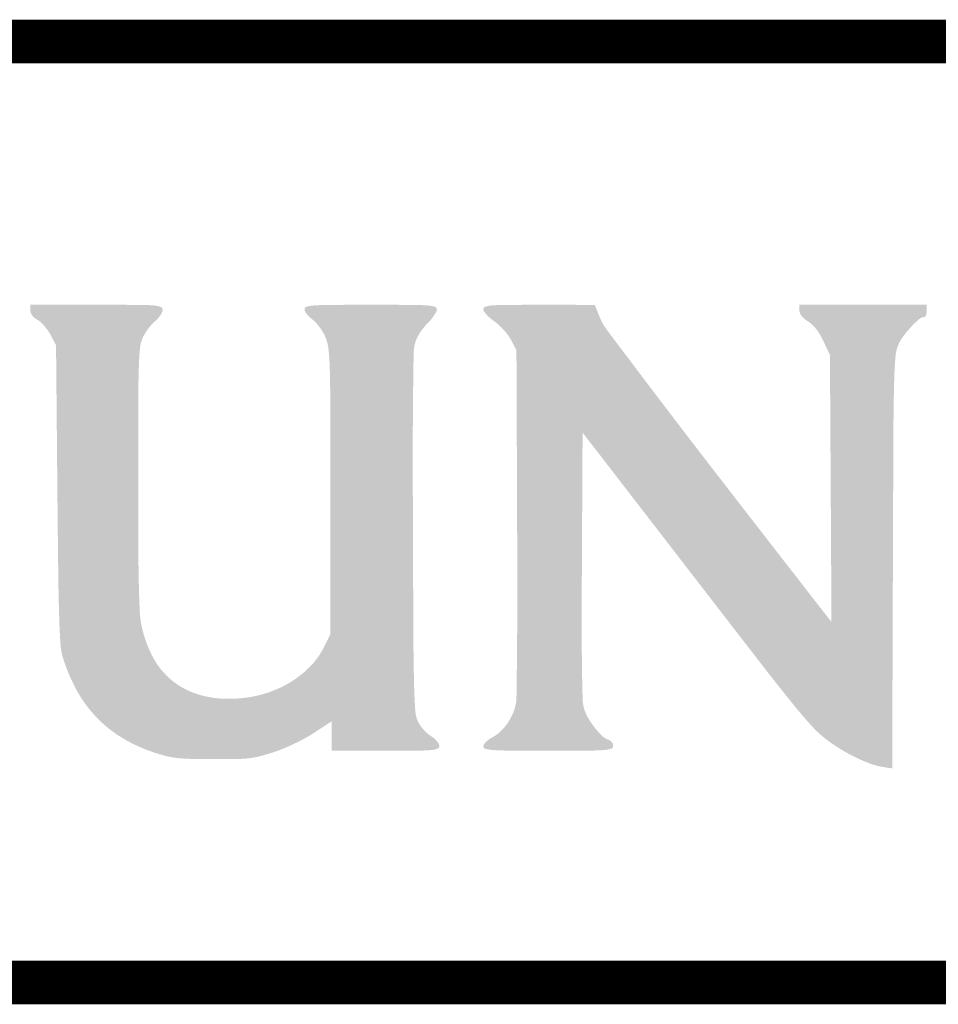
# Model space of a CAD drawing. Units: millimetres. Extents: x 1184 to 3334, y -2 to 3174.
# Drawn here: x 1756 to 1884, y 142 to 279 of the extents above; entities that cross this region are included whole.
import ezdxf
from ezdxf.enums import TextEntityAlignment as Align

# ---------------------------------------------------------------- set-up
doc = ezdxf.new("R2010")
doc.units = ezdxf.units.MM
doc.header["$LTSCALE"] = 30
doc.layers.get('0').update_dxf_attribs({"linetype": 'CONTINUOUS', "lineweight": 30})
doc.styles.add('HY견고딕', font='txt')
doc.styles.add('ROMANS', font='romans.shx', dxfattribs={"width": 0.7, "height": 3.5, "bigfont": 'whgtxt.shx'})

# ---------------------------------------------------------------- blocks, each defined once
blk = doc.blocks.new('hico_ci')
at = {"true_color": 0x0e4194}
h = blk.add_hatch(color=154, dxfattribs=at)
edge = h.paths.add_edge_path()
edge.add_arc((43.632793820541, 2.486312881517762), 23.7662688475325, 180.7105003874408, 181.8706154222208)
edge.add_arc((28.8233464234645, 2.002635547829982), 8.948925091990558, 181.8706107304056, 183.7413909709267)
edge.add_arc((20.51204432149751, 1.459138675606994), 0.619871635548236, 183.7414346268247, 196.8951469481237)
edge.add_arc((21.84877703253881, 1.865148299947037), 2.016903544926925, 196.8952243166783, 208.6980226317426)
edge.add_arc((21.36534932462013, 1.600501501449315), 1.46577717399338, 208.6980382819243, 223.6910865692439)
edge.add_arc((21.33589619480756, 1.572364588330586), 1.42504422988736, 223.6910965723661, 238.9232858793225)
edge.add_arc((21.53509310992757, 1.902879141361467), 1.810944839835079, 238.9232600828106, 251.6504503429342)
edge.add_arc((21.62108161914762, 2.162127624177302), 2.084081801007457, 251.6504117570558, 255.7654107468598)
edge.add_arc((21.32851303671254, 1.008837821754312), 0.8942609137305382, 255.765439878918, 263.5095681258383)
edge.add_arc((21.40968885170406, 1.722368310592685), 1.612394098760618, 263.5095686394985, 268.7665655488119)
edge.add_arc((21.69838834924604, 15.13017365272572), 15.0233072478484, 268.7664951038078, 269.7856657115136)
edge.add_arc((21.70178470534177, 16.03372897247208), 15.92686895068141, 269.7856071266438, 270.776359574179)
edge.add_arc((21.89795961115999, 1.556913566769524), 1.448724425762787, 270.7762960737958, 276.5239201273496)
edge.add_arc((21.96563531939159, 0.9651347910359789), 0.8530885295204682, 276.5238697064907, 284.7395428673445)
edge.add_arc((21.47532106283984, 2.828867054598263), 2.780238243585259, 284.7395072591016, 288.1467508076085)
edge.add_arc((21.83132753384075, 1.74266997970453), 1.637187635388223, 288.1467072792157, 292.3897770361967)
edge.add_arc((21.48594919149338, 2.581047851120161), 2.543920040589104, 292.3897542588996, 295.4395431603245)
edge.add_arc((21.50405912232804, 2.542979981819741), 2.50176399398472, 295.4395065459009, 298.5073976886251)
edge.add_arc((22.0087905463123, 1.613665187408586), 1.44422922033992, 298.5074224863742, 303.1367501308183)
edge.add_line((22.79826280927375, 0.4043134656592002), (23.00625120614876, 0.5400897437841934))
edge.add_line((23.00625120614876, 0.5400897437842076), (23.00625120614876, 0.2037253750341961))
edge.add_line((23.00625120614876, 0.2037253750341961), (23.62500120614874, 0.2037253750341961))
edge.add_arc((23.62493824910308, 67.71897018112686), 67.51524480612203, 270.0000534275335, 270.3316811679031)
edge.add_arc((24.00575889885022, 1.935284794266806), 1.730457146324542, 270.3317027527593, 274.9837102243474)
edge.add_arc((24.13475316992646, 0.4560318537448325), 0.2455905583735581, 274.983667547745, 290.8940773001571)
edge.add_arc((24.21047229633479, 0.2576815323181876), 0.03327890981398043, 290.8940830895116, 359.9999928395226)
edge.add_arc((24.19110444761935, 0.2576814861460406), 0.05264675852943668, 4.572316544204293e-05, 28.83018797496124)
edge.add_arc((24.07621982310832, 0.1944441255175491), 0.1837857715205911, 28.83023072540287, 40.19960756058906)
edge.add_arc((24.02702371147274, 0.1528703834678993), 0.2481956576251958, 40.19967491736037, 50.18779310273143)
edge.add_arc((23.97559416288317, 0.09116868710714243), 0.328520608927628, 50.1878790467326, 58.28246778556878)
edge.add_arc((24.29768022917108, 0.6123138758218829), 0.2841226329492069, 228.1051989285523, 238.2824849382981, ccw=False)
edge.add_arc((24.48323254054998, 0.8191519245183798), 0.5619924561512508, 221.9958595576837, 228.1051215855026, ccw=False)
edge.add_arc((24.48835783512243, 0.8237671916841549), 0.5688895087683847, 215.9088950281242, 221.9959420291165, ccw=False)
edge.add_arc((24.28274365038772, 0.6748784462903075), 0.3150292096489616, 206.4341007911232, 215.9088589628016, ccw=False)
edge.add_arc((24.28140863397533, 0.6742147260128917), 0.3135383060881681, 184.1307711467661, 206.4340972361816, ccw=False)
edge.add_arc((30.13299981651062, 1.096818533309758), 6.180369933590891, 181.5800463915065, 184.1307491745235, ccw=False)
edge.add_arc((46.47953144067225, 1.547727178522337), 22.53311938883646, 180.3170458587906, 181.5800612360828, ccw=False)
edge.add_arc((710.0040029766053, 5.219509907085126), 686.0677502224082, 180.2102579324722, 180.317057257754, ccw=False)
edge.add_arc((296.7645231445861, 3.70310731802337), 272.8254881428396, 180.0088199528249, 180.2102718617095, ccw=False)
edge.add_arc((82.02310666194978, 3.670072717301807), 58.08406911928095, 179.3742353164792, 180.0088417484506, ccw=False)
edge.add_arc((89.63927782124387, 3.586891127922058), 65.70069450750027, 178.9667506950853, 179.3742378495884, ccw=False)
edge.add_arc((24.39914101780641, 4.76353386779877), 0.4499478583737111, 164.9292819873615, 178.966814292806, ccw=False)
edge.add_arc((24.27487036476441, 4.79699643358984), 0.321250777922003, 154.5225705512778, 164.9292639489128, ccw=False)
edge.add_arc((24.53090363295337, 4.674997987164474), 0.6048643448569269, 148.0418006042542, 154.5225171867852, ccw=False)
edge.add_arc((24.58259864304353, 4.642747893240013), 0.6657941620759953, 141.8162063762522, 148.0418091337931, ccw=False)
edge.add_arc((24.52302359684808, 4.689601741757841), 0.5900018850941323, 135.000033556182, 141.8162208753672, ccw=False)
edge.add_arc((23.60757355851746, 5.605052007025222), 0.7046401352568101, 314.9999588550542, 320.0633942015716)
edge.add_arc((23.71018552692414, 5.519143877648588), 0.5708140438050963, 320.063375472696, 325.9930818682273)
edge.add_arc((23.791951091165, 5.46397839859263), 0.4721791738303804, 325.9930359989295, 331.9868702532819)
edge.add_arc((24.15744549394304, 5.269534144973463), 0.0581807122057131, 331.9868569030154, 360.000051145793)
edge.add_arc((24.18330252674161, 5.269534187636083), 0.03232367940711489, 1.643718303099621e-05, 74.76828175122778)
edge.add_arc((24.07747867920125, 4.880886323231024), 0.4351212082163695, 74.76834624438573, 86.01197890591062)
edge.add_arc((23.92290239792248, 2.663696513433692), 2.657692799729881, 86.01195574110108, 89.73333330271373)
edge.add_arc((23.45631877947955, -97.56037660878849), 102.8828519838448, 89.733268602864, 90.0000376317976)
edge.add_arc((23.45620701722191, -91.16539003584006), 96.48786541088435, 89.99997376002675, 90.2795770253308)
edge.add_arc((22.99927849671923, 2.474890202748483), 2.846470361291885, 90.27950782352723, 93.8393520615169)
edge.add_arc((22.84391979689684, 4.789871013561125), 0.5262823344203486, 93.83926794500928, 103.5672867830147)
edge.add_arc((22.72768901502275, 5.271514508368313), 0.03081280887397878, 103.5672721209577, 180.0000038753688)
edge.add_arc((22.74827327196891, 5.27151453337413), 0.05139706582014728, 180.0000301989704, 207.8619422331366)
edge.add_arc((22.90449377225519, 5.354096232003087), 0.228101852563854, 207.8619448559151, 217.0795293942769)
edge.add_arc((22.95149357103901, 5.38961571861627), 0.2870137784784117, 217.0795624635733, 225.6209274707058)
edge.add_arc((22.97342669158479, 5.412029834099698), 0.3183738542072229, 225.620975185392, 233.5232845025069)
edge.add_arc((22.62704914714317, 4.943529121824071), 0.264266961987638, 42.48569158844629, 53.52331782498578, ccw=False)
edge.add_arc((22.31050762779955, 4.653616960492911), 0.693507680880857, 37.11466491207062, 42.485733661419715, ccw=False)
edge.add_arc((22.26954913182851, 4.622624407947598), 0.744870475832773, 31.84411667998529, 37.11462826170498, ccw=False)
edge.add_arc((22.47175937308367, 4.748215253290553), 0.5068325752744951, 24.810678490206215, 31.844162067607897, ccw=False)
edge.add_arc((22.53991450763289, 4.779722601340382), 0.4317470550556839, 7.236854963449616, 24.810697891660425, ccw=False)
edge.add_arc((20.80394301849861, 4.559287509595393), 2.181658093010775, 1.9472357240099996, 7.236759409910178, ccw=False)
edge.add_arc((11.30815861609852, 4.236445901210686), 11.68292896174024, 0.11998107582201101, 1.9472193583043804, ccw=False)
edge.add_arc((-490.3361529690756, 3.185374599062072), 513.3283416753795, -4.455988511153919e-05, 0.1200473829828752, ccw=False)
edge.add_line((22.99218870614862, 3.184975375034071), (22.99218870614874, 1.539662875034196))
edge.add_line((22.99218870614874, 1.539662875034196), (22.92612777802373, 1.405509859409207))
edge.add_arc((22.09151716687859, 1.816497536219515), 0.9303148621439915, 313.47064374366715, 333.7829609993224, ccw=False)
edge.add_arc((21.91572819591693, 2.001930608642354), 1.185828436460388, 296.53693522751337, 313.47064500642614, ccw=False)
edge.add_arc((21.85407161573471, 2.12539405289688), 1.323831175370596, 280.56656355693855, 296.5369573496064, ccw=False)
edge.add_arc((21.82767574376089, 2.266904013171356), 1.467781899273249, 265.78569869898115, 280.5665047498825, ccw=False)
edge.add_arc((21.79979699031179, 1.888551424190396), 1.088403583496147, 248.2890595531518, 265.7856633383948, ccw=False)
edge.add_arc((21.70923905264192, 1.661114296316498), 0.8436008318568821, 227.1101985458518, 248.28902183676252, ccw=False)
edge.add_arc((21.75123068054745, 1.706318270034444), 0.9052992601506932, 206.7796674540546, 227.1101755863568, ccw=False)
edge.add_arc((22.17635202704713, 1.920872232666085), 1.38149413846225, 191.9673302936359, 206.7796319668223, ccw=False)
edge.add_arc((21.79868389921182, 1.840821686766603), 0.995435458102192, 182.8868216700158, 191.9673441829926, ccw=False)
edge.add_arc((31.86378819354815, 2.348383185550873), 11.0733292425649, 181.3346204534366, 182.8868539768189, ccw=False)
edge.add_arc((45.01335000198532, 2.65471823977667), 24.22645879104784, 180.2464200109463, 181.3345732785787, ccw=False)
edge.add_arc((197.5826078316369, 3.310557818239218), 176.7971262216765, 179.995125062059, 180.2463096588687, ccw=False)
edge.add_arc((350.4989116237994, 3.297303439798483), 329.7134305881619, 179.8355712904174, 179.9950827148252, ccw=False)
edge.add_arc((33.72456878621438, 4.206401786510909), 12.93778326030092, 178.1681075567207, 179.8356144980478, ccw=False)
edge.add_arc((24.05939997763085, 4.515532230597287), 3.267672106349303, 174.461939118102, 178.1681945655158, ccw=False)
edge.add_arc((21.16191917382844, 4.796470924211803), 0.3566033064112967, 155.5706959047749, 174.4619861101513, ccw=False)
edge.add_arc((21.22660752610739, 4.767086903763257), 0.4276526102661831, 148.1280485832017, 155.5706739254301, ccw=False)
edge.add_arc((21.51592243611361, 4.587200175545775), 0.7683318613816554, 143.3282490742877, 148.1280168052199, ccw=False)
edge.add_arc((21.50396604671965, 4.596103491333693), 0.75342467253809, 138.5037688135334, 143.3282774104689, ccw=False)
edge.add_arc((21.20743832025926, 4.858414567742699), 0.3575259564925118, 130.0787024626107, 138.5038018912728, ccw=False)
edge.add_arc((20.75971388809603, 5.390505677159737), 0.3378718547468812, 310.0787077066238, 318.0675441569387)
edge.add_arc((20.76891611959155, 5.382240150082538), 0.3255025377823196, 318.067468594729, 326.2829128668417)
edge.add_arc((20.81898858279254, 5.348824271458696), 0.265303928868112, 326.2829340216574, 335.0620804167431)
edge.add_arc((21.00052984401725, 5.264409579304214), 0.06509636213151494, 335.0620513528941, 360.0000402501017)
edge.add_arc((21.02909425623653, 5.264409618665638), 0.03653194991221709, 9.988306599083485e-06, 70.02923714873079)
edge.add_arc((20.94510761940171, 5.033291193287411), 0.2824373823778902, 70.02924777205519, 85.62738612932516)
edge.add_arc((20.79500471199191, 3.070249865668629), 2.251209115401318, 85.62741351700842, 89.76165765398156)
edge.add_arc((20.30630290853509, -114.4178627198438), 119.7403380948892, 89.76167438276302, 90.00002473960383)
edge.add_line((20.30625120614877, 5.322475375034173), (19.54687620614874, 5.322475375034202))
edge.add_line((19.54687620614874, 5.322475375034202), (19.54705404052373, 5.259194125034199))
edge.add_arc((19.63174788434355, 5.259432023633607), 0.08469417793874501, 180.1609390864193, 200.8574837125233)
edge.add_arc((19.66411453104035, 5.271764139813143), 0.1193305880856008, 200.8574871905053, 216.8643721033202)
edge.add_arc((19.69332345026345, 5.293666349574565), 0.1558390494967776, 216.864348981735, 230.7162443778974)
edge.add_arc((19.75458310243226, 5.368554797630594), 0.2525914377671943, 230.7163118526118, 240.3633447407632)
edge.add_arc((19.53326174922466, 4.979538089774223), 0.194976591002841, 47.12996467519599, 60.363397122288575, ccw=False)
edge.add_arc((19.28097120985467, 4.707755585121546), 0.565808420934969, 41.15174892457179, 47.1300093562819, ccw=False)
edge.add_arc((19.23754084696316, 4.669799571590929), 0.6234873198843373, 35.32924093383508, 41.15176012544907, ccw=False)
edge.add_arc((19.365758195269, 4.760679891600873), 0.4663284163154601, 28.090469433465387, 35.32933100314159, ccw=False)
edge.add_line((19.77715554989874, 4.980257687534206), (19.84218870614876, 4.858412875034205))
edge.add_line((19.84218870614876, 4.858412875034205), (19.85805581864872, 3.142787875034202))
edge.add_arc((321.6341926996236, 5.933834701621834), 301.7890434280096, 180.5298982411545, 180.7104945007997)
h = blk.add_hatch(color=154, dxfattribs=at)
edge = h.paths.add_edge_path()
edge.add_arc((-39.42054138446838, 1.94969726640312), 64.55962937938016, 359.4256430643841, 359.9926409416439, ccw=False)
edge.add_arc((-77.49789164216321, 2.331455505960079), 102.6388933165879, 359.1494540312348, 359.4256195548215, ccw=False)
edge.add_arc((24.74244320535126, 0.8136037416383459), 0.3872921373870786, 344.9292893596037, 359.14947221067547, ccw=False)
edge.add_arc((24.49911873724301, 0.879123961790242), 0.6392835976170932, 334.3485821107813, 344.92931846252293, ccw=False)
edge.add_arc((24.51390837201984, 0.8720211655370207), 0.6228767999019057, 323.5595519448287, 334.3486206184347, ccw=False)
edge.add_arc((24.55381775017202, 0.8425541566609098), 0.5732676971428431, 312.31498599516317, 323.55953318431665, ccw=False)
edge.add_arc((24.65240573764146, 0.734264151669251), 0.4268220879414747, 298.28751219188507, 312.31499819717607, ccw=False)
edge.add_arc((25.03137545634235, 0.03007464028399909), 0.3728659234965122, 118.2876052186045, 125.6945155052415)
edge.add_arc((24.96897247132159, 0.1169354413054293), 0.2659129838756712, 125.6945549534436, 135.2374921931639)
edge.add_arc((24.91618030371592, 0.1692921346324852), 0.1915608736396279, 135.2375709585594, 146.1224528095246)
edge.add_arc((24.79168333194968, 0.2528798949629163), 0.04160618162899144, 146.1225277701158, 179.9115488775874)
edge.add_arc((24.77951784012618, 0.2528986683824144), 0.02944067532019735, 179.9115347965309, 257.4840910681927)
edge.add_arc((24.90299621445729, 0.8091444991006398), 0.5992268923514982, 257.4841290962349, 266.2213962000012)
edge.add_arc((25.05607091760783, 3.126931247758989), 2.922062934132924, 266.2214585203443, 269.7017949766298)
edge.add_arc((25.49531984735813, 87.53142910336575), 87.32770372833177, 269.7018289023878, 269.9999959707474)
edge.add_arc((25.49522085770565, 103.4430327856202), 103.2393074106277, 270.0000515290548, 270.2638411814434)
edge.add_arc((25.95936507547856, 2.649516326755048), 2.444722288221168, 270.2639081308467, 274.1711017126715)
edge.add_arc((26.11055459650072, 0.5763849700548036), 0.3660852604072675, 274.1711803109812, 286.8883175556415)
edge.add_arc((26.20719213381966, 0.2580800858467143), 0.03343407232913668, 286.888305589546, 360.0000028918028)
edge.add_arc((26.17988112159969, 0.2580800270726087), 0.06074508454909899, 5.702836591827301e-05, 21.3283896164105)
edge.add_arc((26.15544378985777, 0.2485384494609377), 0.08697912514484467, 21.32833334064742, 37.62597766657711)
edge.add_arc((26.15262758378526, 0.2463677488484848), 0.09053481885847457, 37.62592511509277, 53.59654697978139)
edge.add_arc((26.16311588476697, 0.2605917163322147), 0.0728620797261404, 53.59665107983279, 72.39119539860279)
edge.add_arc((26.239486295566, 0.5012135786020337), 0.1795885496012875, 225.4451815496648, 252.3912072811434, ccw=False)
edge.add_arc((26.80910743808261, 1.079757287917218), 0.9914882167954305, 217.8382323563201, 225.445233842275, ccw=False)
edge.add_arc((26.82773339092421, 1.094225484507234), 1.015073272056481, 209.9991257154889, 217.838255065928, ccw=False)
edge.add_arc((26.32788753064239, 0.8056486767382296), 0.4379056551358708, 195.3051832167988, 209.9990310637369, ccw=False)
edge.add_arc((26.33834266610211, 0.8085096419953999), 0.4487451652551455, 181.5909548765215, 195.3051520875989, ccw=False)
edge.add_arc((52.23189186981938, 1.527678166814084), 26.35227955213784, 180.8520430680874, 181.5909268806658, ccw=False)
edge.add_arc((57.20534709073183, 1.601627848519882), 31.32628451691578, 179.9756221849583, 180.8520141565875, ccw=False)
edge.add_arc((175.1520897931558, 1.551329401755197), 149.2730379442262, 179.700329146997, 179.9755779394381, ccw=False)
edge.add_line((25.88109355927372, 2.332060112534236), (25.88906370614876, 3.855707350034209))
edge.add_line((25.88906370614876, 3.855707350034209), (26.90156370614875, 2.544078343784207))
edge.add_arc((985.0541429545071, 742.1814793230858), 1210.421352276842, 217.6660276974225, 217.7469293347338)
edge.add_arc((49.88370841109725, 18.17529968196709), 27.7427442845358, 217.7468853091171, 218.9723157629128)
edge.add_arc((32.38301035454185, 4.017499851391278), 5.23235271732661, 218.9722346002427, 222.5295584316916)
edge.add_arc((29.44488469655386, 1.322414628266458), 1.245365541270989, 222.5295824481784, 232.8624011462954)
edge.add_arc((29.84242514132512, 1.847344639163126), 1.903840993786652, 232.8624677461767, 238.656586480522)
edge.add_arc((29.95922981341016, 2.039127011191042), 2.128393459018148, 238.6565856595034, 243.9859658090996)
edge.add_arc((29.84671503995969, 1.808577973750204), 1.871854119135055, 243.9859267852538, 249.5617683874448)
edge.add_arc((29.44527125235061, 0.7313300285804161), 0.7222366827754529, 249.5618007451918, 260.9149455341773)
edge.add_line((29.33122972177375, 0.01815378440920767), (29.44475597489873, 1.937842171173543e-07))
edge.add_line((29.44475597489873, 1.937842029064996e-07), (29.45284734052376, 2.372956534409198))
edge.add_arc((1142.999523742199, -1.424551567689647), 1113.553151669467, 179.7248502744172, 179.8046059962798, ccw=False)
edge.add_arc((53.66252336416812, 3.806756435848598), 24.20359024484624, 178.4718686206675, 179.7248002445821, ccw=False)
edge.add_arc((34.51107803055817, 4.317665996608255), 5.045331270046024, 175.2681162906581, 178.471887576459, ccw=False)
edge.add_arc((29.89208890464499, 4.700004275788316), 0.4105450716299007, 155.1589275106086, 175.2681717378348, ccw=False)
edge.add_arc((29.98964594358785, 4.654842239199795), 0.5180484920216827, 142.9089057796017, 155.1589814035297, ccw=False)
edge.add_arc((30.55253213208027, 4.22927424744563), 1.223703490445245, 136.464444883626, 142.9089793193144, ccw=False)
edge.add_arc((30.66307087240608, 4.124245445024542), 1.376182546221276, 131.1098377950498, 136.4644143934371, ccw=False)
edge.add_arc((29.81347987329639, 5.097812225379982), 0.08403814965420242, 90.00002021326401, 131.1097626905408, ccw=False)
edge.add_arc((29.8134798449741, 5.195002394500008), 0.01315201946580842, 269.9999942261642, 322.2659886248981)
edge.add_arc((29.77504285337807, 5.224746484721379), 0.06175359583989771, 322.2658828150922, 338.8893432409242)
edge.add_arc((29.73342377093826, 5.240814905915627), 0.1063668470418161, 338.8893132635121, 351.5774335752659)
edge.add_arc((29.65678469163811, 5.252162840680484), 0.1838415145106214, 351.5774288879136, 360.0000107066308)
edge.add_line((29.84062620614873, 5.252162875034202), (29.84062620614873, 5.322475375034202))
edge.add_line((29.84062620614873, 5.322475375034202), (28.37812620614875, 5.322475375034202))
edge.add_line((28.37812620614875, 5.322475375034202), (28.37847436552374, 5.259194125034199))
edge.add_arc((28.4588697882761, 5.259636377494729), 0.08039663915095951, 180.3151789369493, 203.3978281085435)
edge.add_arc((28.51934637611237, 5.285804188243105), 0.1462917982727078, 203.3978194653549, 218.1441622745412)
edge.add_arc((28.5759306440691, 5.330242374425282), 0.2182399168816145, 218.1441585373126, 230.043185183406)
edge.add_arc((28.71979649955915, 5.501958281741665), 0.4422571867545119, 230.0432332943279, 237.0583994402097)
edge.add_arc((28.30248197296743, 4.857914355946122), 0.3251696778121734, 46.14582124386891, 57.05837158694311, ccw=False)
edge.add_arc((28.19801185280056, 4.749180599821386), 0.4759577268363597, 37.94359646380218, 46.145765160964004, ccw=False)
edge.add_arc((28.11109795214145, 4.68141259290104), 0.5861690188581828, 30.570884292592382, 37.94368178624251, ccw=False)
edge.add_arc((27.86146165772732, 4.533947638675485), 0.8761072747200787, 25.115386183641817, 30.570976329767404, ccw=False)
edge.add_line((28.65473724052373, 4.905804878159216), (28.72968870614875, 4.745912875034193))
edge.add_line((28.72968870614875, 4.745912875034193), (28.74766631864878, 1.680287875034196))
edge.add_line((28.74766631864878, 1.680287875034196), (28.62103623427379, 1.842956687534212))
edge.add_arc((568.6760223905892, 422.2497640448727), 684.3984743880485, 217.7411330921365, 217.8990402354856, ccw=False)
edge.add_arc((133.1336233158395, 85.12434340786893), 133.6256259003589, 217.2111734604788, 217.741043885302, ccw=False)
edge.add_arc((169.5934574197003, 112.8097107157635), 179.4055239538977, 216.9239152567482, 217.2110815533831, ccw=False)
edge.add_arc((26.69593346206005, 5.425914794938421), 0.6571477945896631, 201.8369844987664, 216.9238219781678, ccw=False)
edge.add_line((26.08593870614874, 5.181477437534213), (26.02968870614876, 5.321849959409207))
edge.add_line((26.02968870614876, 5.321849959409192), (25.38984495614875, 5.322162681284198))
edge.add_arc((25.35754002490535, -60.66524832723158), 65.98741891614925, 89.97195016380327, 90.31412030481788)
edge.add_arc((25.00701971022642, 3.269131139696896), 2.052078592411346, 90.31409755611809, 94.51478282274668)
edge.add_arc((24.87293934080185, 4.967183953531404), 0.3487404275021392, 94.514802592314, 106.8743407835355)
edge.add_arc((24.7805875734918, 5.271639462712002), 0.03058636734307124, 106.8742986071402, 180.0000471642165)
edge.add_arc((24.79476510949513, 5.271639433710149), 0.04476390334639307, 179.9999951053866, 214.4694991010105)
edge.add_arc((25.04919932185982, 5.446306884046365), 0.3533825784593991, 214.4693670827513, 221.9932657202126)
edge.add_arc((25.12378545374474, 5.513447872566758), 0.4537369675451816, 221.9931911838037, 229.1480254636176)
edge.add_arc((25.23143822962533, 5.637934538253035), 0.6183153685808911, 229.1479167375795, 234.82133155334)
edge.add_arc((24.58028545880785, 4.714137100412529), 0.5119065729438993, 47.23353162995812, 54.82130288184692, ccw=False)
edge.add_arc((24.3255270989315, 4.438700358945383), 0.8870961523259465, 42.20649982152412, 47.23351270887372, ccw=False)
edge.add_arc((24.34371946243675, 4.455198292620224), 0.862537164075197, 37.14154242200817, 42.20658126715091, ccw=False)
edge.add_arc((24.71464491631923, 4.73614937773192), 0.397220922619123, 28.097247069351226, 37.14161523964822, ccw=False)
edge.add_line((25.06505315302377, 4.923228315659216), (25.12968870614873, 4.802162875034199))
edge.add_line((25.12968870614873, 4.802162875034199), (25.13744861864876, 2.810999359409209))
edge.add_arc((-190.9634314350479, 1.968935378714576), 216.1025206510321, -0.007299131539525661, 0.2232590074432892, ccw=False)
blk = doc.blocks.new('HYOSUNG_TITLE_A4')
at = {"color": 3}
for p, q in [((-170, 19), (-85.00000000000014, 19)), ((-155, 8.19702110853575), (-85.00000000000014, 8.19702110853575))]:
    blk.add_line(p, q, dxfattribs=at)
at = {"color": 3, "const_width": 0.5}
for points in [[(-85.00000000000014, 18.99999999999957), (-170, 19)], [(-85.00000000000014, 8.197021108535324), (-155, 8.197021108535694)]]:
    blk.add_lwpolyline(points, dxfattribs=at)
blk.add_blockref('hico_ci', (-146.0466095266641, 10.65474165895822))
for tag, height, style, width, p in [('GEN-TITLE-DES1{20}', 3.4, 'HY견고딕', 0.9, (-40.12195512001956, 40.23156919876124)), ('GEN-TITLE-DES2{24.5}', 2.5, 'ROMANS', 0.8, (-40.24577003001945, 36.36750108462855)), ('GEN-TITLE-NR{12.3}', 4, 'HY견고딕', 0.9, (-52.35236835450229, 27.93472779195201)), ('GEN-TITLE-DAT{7.1}', 2, 'ROMANS', 0.7, (-7.813813360791329, 21.46618360339403)), ('GEN-TITLE-REV{22.6}', 3, 'ROMANS', 0.7, (-4.610111477596121, 15.46031826081006))]:
    blk.add_attdef(tag, text='', height=height, dxfattribs=dict(style=style, width=width)).set_placement(p, align=Align.CENTER)
at = {"style": 'ROMANS', "width": 0.7}
for tag, height, p in [('GEN-TITLE-PLOT{5}', 1.8, (-160.0000000000002, 41.49999999999978)), ('GEN-TITLE-CHKM{2.5}', 2, (-167.5000000000001, 34.49999999999955)), ('GEN-TITLE-ISSD{5}', 1.8, (-160.0000000000002, 34.49999999999955)), ('GEN-TITLE-ITEM{12.7}', 3.5, (-120.0000000000001, 4.097021108535543)), ('GEN-TITLE-REF{12.7}', 3.5, (-39.42085257198779, 4.099999999999817)), ('GEN-TITLE-GRADE{22.6}', 3, (-4.664079815914306, 4.087387457092177))]:
    blk.add_attdef(tag, text='', height=height, dxfattribs=at).set_placement(p, align=Align.MIDDLE)
for tag, height, p in [('GEN-TITLE-CTRN{2.5}', 2, (-167.5000000000002, 41.49999999999978)), ('GEN-TITLE-POSI{22.6}', 2, (-8.07757402690612, 32.460909128455)), ('GEN-TITLE-APPM{2.5}', 2, (-167.5000000000001, 27.49999999999955)), ('GEN-TITLE-FSCM{20.7}', 1.8, (-12.77559254485186, 11.14676420777361))]:
    blk.add_attdef(tag, text='', height=height, dxfattribs=at).set_placement(p, align=Align.MIDDLE_CENTER)
for tag, p in [('GEN-TITLE-MAT2{35}', (-153.1717460559241, 41.4999999999998)), ('GEN-TITLE-MAT1{35}', (-153.1717460559242, 34.4999999999996)), ('GEN-TITLE-DACT{35}', (-153.1717460559241, 27.4999999999996))]:
    blk.add_attdef(tag, text='', height=2, dxfattribs=at).set_placement(p, align=Align.MIDDLE_LEFT)
at = {"style": 'ROMANS'}
blk.add_attdef('GEN-TITLE-SCA{12.7}', text='', height=2, dxfattribs=at).set_placement((-7.660747715843428, 26.68345472464819), align=Align.CENTER)

msp = doc.modelspace()

# ---------------------------------------------------------------- block references
at = {"lineweight": 0, "xscale": 12.075, "yscale": 12.075, "zscale": 12.075}
msp.add_blockref('HYOSUNG_TITLE_A4', (3285.334381211649, 46.19999999999959), dxfattribs=at)

doc.saveas('drawing.dxf')
